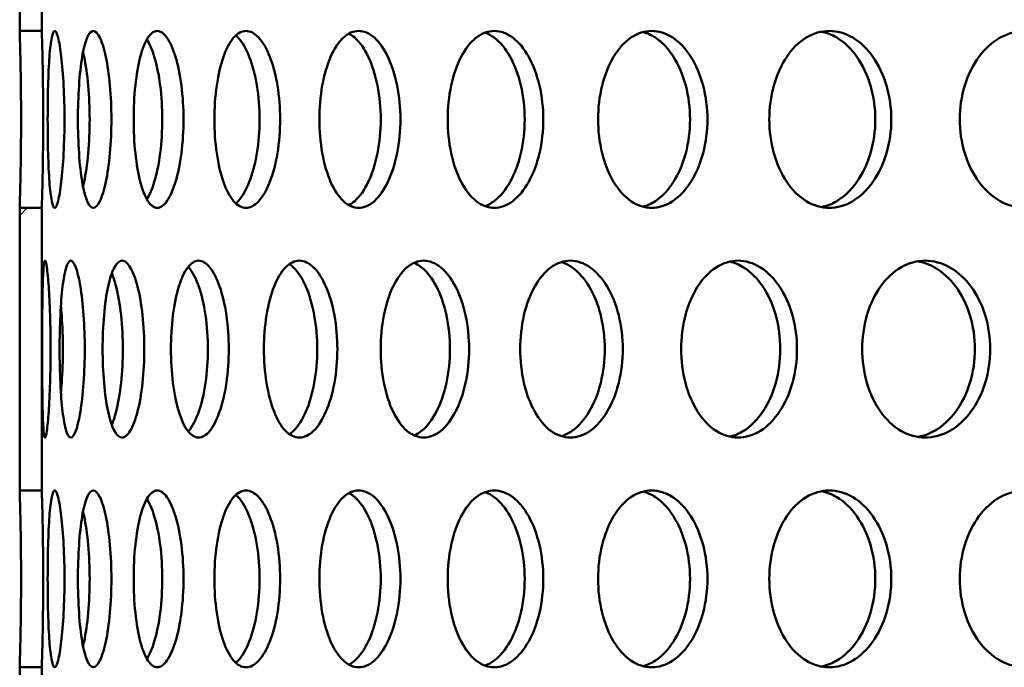
# Model space of a CAD drawing. Units: millimetres. Extents: x 0 to 15203, y -319 to 4205.
# Drawn here: x 3175 to 3220, y 2998 to 3027 of the extents above; entities that cross this region are included whole.
import ezdxf

# ---------------------------------------------------------------- set-up
doc = ezdxf.new("R2010")
doc.units = ezdxf.units.MM
doc.header["$LTSCALE"] = 5
doc.layers.add('Schraffur (ISO)', color=7, linetype='Continuous', lineweight=18)
doc.layers.add('Sichtbar (ISO)', color=7, linetype='Continuous', lineweight=50)
pattern_1 = [(45, (0, 0), (-11.22532, 11.22532), [])]

msp = doc.modelspace()

# ---------------------------------------------------------------- hatches: boundary and pattern name
at = {"layer": 'Schraffur (ISO)'}
h = msp.add_hatch(dxfattribs=at)
h.set_pattern_fill('ANSI31', color=256, scale=127, style=0)
h.set_pattern_definition(pattern_1)
h.paths.add_polyline_path([(3175.459, 3039.426), (3175.459, 3026.646), (3176.459, 3026.646), (3176.459, 3039.426)])
h = msp.add_hatch(dxfattribs=at)
h.set_pattern_fill('ANSI31', color=256, scale=127, style=0)
h.set_pattern_definition(pattern_1)
h.paths.add_polyline_path([(3175.459, 3018.646), (3175.459, 3005.866), (3176.459, 3005.866), (3176.459, 3018.646)])

# ---------------------------------------------------------------- linework, layer by layer
at = {"layer": 'Sichtbar (ISO)'}
for p, q in [((3175.459, 3039.426), (3175.459, 3026.646)), ((3176.459, 3026.646), (3176.459, 3039.426)), ((3175.459, 3026.646), (3176.459, 3026.646)), ((3175.459, 3018.646), (3175.459, 3005.866)), ((3176.459, 3018.646), (3175.459, 3018.646)), ((3176.459, 3005.866), (3176.459, 3018.646)), ((3175.459, 3005.866), (3176.459, 3005.866)), ((3175.459, 2997.866), (3175.459, 2985.086)), ((3176.459, 2997.866), (3175.459, 2997.866)), ((3176.459, 2985.086), (3176.459, 2997.866))]:
    msp.add_line(p, q, dxfattribs=at)
for points, knots in [([(3175.459, 3018.646), (3175.459, 3018.646), (3175.462, 3018.746), (3175.474, 3019.154), (3175.482, 3019.462), (3175.498, 3020.172), (3175.506, 3020.622), (3175.517, 3021.608), (3175.521, 3022.143), (3175.521, 3023.148), (3175.517, 3023.684), (3175.506, 3024.669), (3175.498, 3025.119), (3175.482, 3025.829), (3175.474, 3026.137), (3175.462, 3026.545), (3175.459, 3026.646), (3175.459, 3026.646)], [0.60274, 0.60274, 0.60274, 0.60274, 0.753424, 0.753424, 0.904109, 0.904109, 1.054794, 1.054794, 1.205479, 1.205479, 1.356164, 1.356164, 1.506849, 1.506849, 1.657534, 1.657534, 1.808219, 1.808219, 1.808219, 1.808219]), ([(3176.459, 3026.646), (3176.459, 3026.646), (3176.462, 3026.545), (3176.474, 3026.137), (3176.482, 3025.829), (3176.498, 3025.119), (3176.506, 3024.669), (3176.518, 3023.684), (3176.521, 3023.148), (3176.521, 3022.143), (3176.518, 3021.608), (3176.506, 3020.622), (3176.498, 3020.172), (3176.482, 3019.462), (3176.474, 3019.154), (3176.462, 3018.746), (3176.459, 3018.646), (3176.459, 3018.646)], [0.60274, 0.60274, 0.60274, 0.60274, 0.753425, 0.753425, 0.90411, 0.90411, 1.054795, 1.054795, 1.20548, 1.20548, 1.356165, 1.356165, 1.50685, 1.50685, 1.657535, 1.657535, 1.80822, 1.80822, 1.80822, 1.80822]), ([(3176.725, 3022.646), (3176.725, 3023.148), (3176.731, 3023.684), (3176.758, 3024.669), (3176.779, 3025.119), (3176.831, 3025.829), (3176.866, 3026.137), (3176.948, 3026.545), (3176.996, 3026.646), (3177.091, 3026.646), (3177.145, 3026.545), (3177.25, 3026.137), (3177.301, 3025.829), (3177.384, 3025.119), (3177.422, 3024.669), (3177.472, 3023.684), (3177.485, 3023.148), (3177.485, 3022.143), (3177.472, 3021.608), (3177.422, 3020.622), (3177.384, 3020.172), (3177.301, 3019.462), (3177.25, 3019.154), (3177.145, 3018.746), (3177.091, 3018.646), (3176.996, 3018.646), (3176.948, 3018.746), (3176.866, 3019.154), (3176.831, 3019.462), (3176.779, 3020.172), (3176.758, 3020.622), (3176.731, 3021.608), (3176.725, 3022.143), (3176.725, 3022.646)], [0, 0, 0, 0, 0.150685, 0.150685, 0.30137, 0.30137, 0.452055, 0.452055, 0.60274, 0.60274, 0.753425, 0.753425, 0.90411, 0.90411, 1.054795, 1.054795, 1.20548, 1.20548, 1.356165, 1.356165, 1.50685, 1.50685, 1.657535, 1.657535, 1.80822, 1.80822, 1.958905, 1.958905, 2.109591, 2.109591, 2.260276, 2.260276, 2.410961, 2.410961, 2.410961, 2.410961]), ([(3178.094, 3022.646), (3178.094, 3023.148), (3178.11, 3023.684), (3178.176, 3024.669), (3178.226, 3025.119), (3178.345, 3025.829), (3178.422, 3026.137), (3178.597, 3026.545), (3178.695, 3026.646), (3178.885, 3026.646), (3178.99, 3026.545), (3179.188, 3026.137), (3179.281, 3025.829), (3179.431, 3025.119), (3179.497, 3024.669), (3179.586, 3023.684), (3179.608, 3023.148), (3179.608, 3022.143), (3179.586, 3021.608), (3179.497, 3020.622), (3179.431, 3020.172), (3179.281, 3019.462), (3179.188, 3019.154), (3178.99, 3018.746), (3178.885, 3018.646), (3178.695, 3018.646), (3178.597, 3018.746), (3178.422, 3019.154), (3178.345, 3019.462), (3178.226, 3020.172), (3178.176, 3020.622), (3178.11, 3021.608), (3178.094, 3022.143), (3178.094, 3022.646)], [0, 0, 0, 0, 0.150685, 0.150685, 0.30137, 0.30137, 0.452055, 0.452055, 0.60274, 0.60274, 0.753425, 0.753425, 0.90411, 0.90411, 1.054795, 1.054795, 1.20548, 1.20548, 1.356165, 1.356165, 1.50685, 1.50685, 1.657535, 1.657535, 1.80822, 1.80822, 1.958905, 1.958905, 2.109591, 2.109591, 2.260276, 2.260276, 2.410961, 2.410961, 2.410961, 2.410961]), ([(3180.617, 3022.646), (3180.617, 3023.148), (3180.642, 3023.684), (3180.746, 3024.669), (3180.825, 3025.119), (3181.01, 3025.829), (3181.129, 3026.137), (3181.395, 3026.545), (3181.543, 3026.646), (3181.826, 3026.646), (3181.98, 3026.545), (3182.269, 3026.137), (3182.404, 3025.829), (3182.619, 3025.119), (3182.713, 3024.669), (3182.84, 3023.684), (3182.871, 3023.148), (3182.871, 3022.143), (3182.84, 3021.608), (3182.713, 3020.622), (3182.619, 3020.172), (3182.404, 3019.462), (3182.269, 3019.154), (3181.98, 3018.746), (3181.826, 3018.646), (3181.543, 3018.646), (3181.395, 3018.746), (3181.129, 3019.154), (3181.01, 3019.462), (3180.825, 3020.172), (3180.746, 3020.622), (3180.642, 3021.608), (3180.617, 3022.143), (3180.617, 3022.646)], [0, 0, 0, 0, 0.150685, 0.150685, 0.30137, 0.30137, 0.452055, 0.452055, 0.60274, 0.60274, 0.753425, 0.753425, 0.90411, 0.90411, 1.054795, 1.054795, 1.20548, 1.20548, 1.356165, 1.356165, 1.50685, 1.50685, 1.657535, 1.657535, 1.80822, 1.80822, 1.958905, 1.958905, 2.109591, 2.109591, 2.260276, 2.260276, 2.410961, 2.410961, 2.410961, 2.410961]), ([(3184.271, 3022.646), (3184.271, 3023.148), (3184.305, 3023.684), (3184.446, 3024.669), (3184.552, 3025.119), (3184.802, 3025.829), (3184.961, 3026.137), (3185.317, 3026.545), (3185.513, 3026.646), (3185.886, 3026.646), (3186.088, 3026.545), (3186.466, 3026.137), (3186.64, 3025.829), (3186.919, 3025.119), (3187.041, 3024.669), (3187.204, 3023.684), (3187.244, 3023.148), (3187.244, 3022.143), (3187.204, 3021.608), (3187.041, 3020.622), (3186.919, 3020.172), (3186.64, 3019.462), (3186.466, 3019.154), (3186.088, 3018.746), (3185.886, 3018.646), (3185.513, 3018.646), (3185.317, 3018.746), (3184.961, 3019.154), (3184.802, 3019.462), (3184.552, 3020.172), (3184.446, 3020.622), (3184.305, 3021.608), (3184.271, 3022.143), (3184.271, 3022.646)], [0, 0, 0, 0, 0.150685, 0.150685, 0.30137, 0.30137, 0.452055, 0.452055, 0.60274, 0.60274, 0.753425, 0.753425, 0.90411, 0.90411, 1.054795, 1.054795, 1.20548, 1.20548, 1.356165, 1.356165, 1.50685, 1.50685, 1.657535, 1.657535, 1.80822, 1.80822, 1.958905, 1.958905, 2.109591, 2.109591, 2.260276, 2.260276, 2.410961, 2.410961, 2.410961, 2.410961]), ([(3185.241, 3018.846), (3185.277, 3018.877), (3185.313, 3018.912), (3185.537, 3019.154), (3185.712, 3019.462), (3185.99, 3020.172), (3186.112, 3020.622), (3186.275, 3021.608), (3186.315, 3022.143), (3186.315, 3023.148), (3186.275, 3023.684), (3186.112, 3024.669), (3185.99, 3025.119), (3185.712, 3025.829), (3185.537, 3026.137), (3185.313, 3026.379), (3185.277, 3026.414), (3185.241, 3026.445)], [0.7251016, 0.7251016, 0.7251016, 0.7251016, 0.7534244, 0.7534244, 0.9041093, 0.9041093, 1.0547941, 1.0547941, 1.205479, 1.205479, 1.3561639, 1.3561639, 1.5068488, 1.5068488, 1.6575337, 1.6575337, 1.6858565, 1.6858565, 1.6858565, 1.6858565]), ([(3189.022, 3022.646), (3189.022, 3023.148), (3189.065, 3023.684), (3189.241, 3024.669), (3189.375, 3025.119), (3189.687, 3025.829), (3189.885, 3026.137), (3190.327, 3026.545), (3190.569, 3026.646), (3191.03, 3026.646), (3191.278, 3026.545), (3191.74, 3026.137), (3191.953, 3025.829), (3192.293, 3025.119), (3192.441, 3024.669), (3192.639, 3023.684), (3192.687, 3023.148), (3192.687, 3022.143), (3192.639, 3021.608), (3192.441, 3020.622), (3192.293, 3020.172), (3191.953, 3019.462), (3191.74, 3019.154), (3191.278, 3018.746), (3191.03, 3018.646), (3190.569, 3018.646), (3190.327, 3018.746), (3189.885, 3019.154), (3189.687, 3019.462), (3189.375, 3020.172), (3189.241, 3020.622), (3189.065, 3021.608), (3189.022, 3022.143), (3189.022, 3022.646)], [0, 0, 0, 0, 0.150685, 0.150685, 0.30137, 0.30137, 0.452055, 0.452055, 0.60274, 0.60274, 0.753425, 0.753425, 0.90411, 0.90411, 1.054795, 1.054795, 1.20548, 1.20548, 1.356165, 1.356165, 1.50685, 1.50685, 1.657535, 1.657535, 1.80822, 1.80822, 1.958905, 1.958905, 2.109591, 2.109591, 2.260276, 2.260276, 2.410961, 2.410961, 2.410961, 2.410961]), ([(3190.358, 3018.766), (3190.447, 3018.813), (3190.534, 3018.874), (3190.851, 3019.154), (3191.064, 3019.462), (3191.404, 3020.172), (3191.552, 3020.622), (3191.749, 3021.608), (3191.798, 3022.143), (3191.798, 3023.148), (3191.749, 3023.684), (3191.552, 3024.669), (3191.404, 3025.119), (3191.064, 3025.829), (3190.851, 3026.137), (3190.534, 3026.417), (3190.447, 3026.478), (3190.358, 3026.525)], [0.697635, 0.697635, 0.697635, 0.697635, 0.753424, 0.753424, 0.904109, 0.904109, 1.054794, 1.054794, 1.205479, 1.205479, 1.356164, 1.356164, 1.506849, 1.506849, 1.657534, 1.657534, 1.713323, 1.713323, 1.713323, 1.713323]), ([(3194.827, 3022.646), (3194.827, 3023.148), (3194.879, 3023.684), (3195.089, 3024.669), (3195.249, 3025.119), (3195.62, 3025.829), (3195.856, 3026.137), (3196.379, 3026.545), (3196.666, 3026.646), (3197.209, 3026.646), (3197.501, 3026.545), (3198.044, 3026.137), (3198.294, 3025.829), (3198.691, 3025.119), (3198.865, 3024.669), (3199.095, 3023.684), (3199.152, 3023.148), (3199.152, 3022.143), (3199.095, 3021.608), (3198.865, 3020.622), (3198.691, 3020.172), (3198.294, 3019.462), (3198.044, 3019.154), (3197.501, 3018.746), (3197.209, 3018.646), (3196.666, 3018.646), (3196.379, 3018.746), (3195.856, 3019.154), (3195.62, 3019.462), (3195.249, 3020.172), (3195.089, 3020.622), (3194.879, 3021.608), (3194.827, 3022.143), (3194.827, 3022.646)], [0, 0, 0, 0, 0.150685, 0.150685, 0.30137, 0.30137, 0.452055, 0.452055, 0.60274, 0.60274, 0.753425, 0.753425, 0.90411, 0.90411, 1.054795, 1.054795, 1.20548, 1.20548, 1.356165, 1.356165, 1.50685, 1.50685, 1.657535, 1.657535, 1.80822, 1.80822, 1.958905, 1.958905, 2.109591, 2.109591, 2.260276, 2.260276, 2.410961, 2.410961, 2.410961, 2.410961]), ([(3196.519, 3018.723), (3196.658, 3018.774), (3196.797, 3018.849), (3197.203, 3019.154), (3197.453, 3019.462), (3197.85, 3020.172), (3198.023, 3020.622), (3198.254, 3021.608), (3198.311, 3022.143), (3198.311, 3023.148), (3198.254, 3023.684), (3198.023, 3024.669), (3197.85, 3025.119), (3197.453, 3025.829), (3197.203, 3026.137), (3196.797, 3026.442), (3196.658, 3026.517), (3196.519, 3026.568)], [0.678943, 0.678943, 0.678943, 0.678943, 0.753424, 0.753424, 0.904109, 0.904109, 1.054794, 1.054794, 1.205479, 1.205479, 1.356164, 1.356164, 1.506849, 1.506849, 1.657534, 1.657534, 1.732015, 1.732015, 1.732015, 1.732015]), ([(3201.634, 3022.646), (3201.634, 3023.148), (3201.694, 3023.684), (3201.937, 3024.669), (3202.121, 3025.119), (3202.548, 3025.829), (3202.819, 3026.137), (3203.419, 3026.545), (3203.748, 3026.646), (3204.369, 3026.646), (3204.702, 3026.545), (3205.321, 3026.137), (3205.605, 3025.829), (3206.057, 3025.119), (3206.254, 3024.669), (3206.515, 3023.684), (3206.58, 3023.148), (3206.58, 3022.143), (3206.515, 3021.608), (3206.254, 3020.622), (3206.057, 3020.172), (3205.605, 3019.462), (3205.321, 3019.154), (3204.702, 3018.746), (3204.369, 3018.646), (3203.748, 3018.646), (3203.419, 3018.746), (3202.819, 3019.154), (3202.548, 3019.462), (3202.121, 3020.172), (3201.937, 3020.622), (3201.694, 3021.608), (3201.634, 3022.143), (3201.634, 3022.646)], [0, 0, 0, 0, 0.150685, 0.150685, 0.30137, 0.30137, 0.452055, 0.452055, 0.60274, 0.60274, 0.753425, 0.753425, 0.90411, 0.90411, 1.054795, 1.054795, 1.20548, 1.20548, 1.356165, 1.356165, 1.50685, 1.50685, 1.657535, 1.657535, 1.80822, 1.80822, 1.958905, 1.958905, 2.109591, 2.109591, 2.260276, 2.260276, 2.410961, 2.410961, 2.410961, 2.410961]), ([(3203.666, 3018.697), (3203.855, 3018.746), (3204.044, 3018.83), (3204.535, 3019.154), (3204.819, 3019.462), (3205.27, 3020.172), (3205.467, 3020.622), (3205.729, 3021.608), (3205.793, 3022.143), (3205.793, 3023.148), (3205.729, 3023.684), (3205.467, 3024.669), (3205.27, 3025.119), (3204.819, 3025.829), (3204.535, 3026.137), (3204.044, 3026.461), (3203.855, 3026.545), (3203.666, 3026.594)], [0.665126, 0.665126, 0.665126, 0.665126, 0.753424, 0.753424, 0.904109, 0.904109, 1.054794, 1.054794, 1.205479, 1.205479, 1.356164, 1.356164, 1.506849, 1.506849, 1.657534, 1.657534, 1.745832, 1.745832, 1.745832, 1.745832]), ([(3209.382, 3022.646), (3209.382, 3023.148), (3209.449, 3023.684), (3209.722, 3024.669), (3209.929, 3025.119), (3210.407, 3025.829), (3210.712, 3026.137), (3211.383, 3026.545), (3211.751, 3026.646), (3212.444, 3026.646), (3212.816, 3026.545), (3213.505, 3026.137), (3213.821, 3025.829), (3214.322, 3025.119), (3214.541, 3024.669), (3214.831, 3023.684), (3214.903, 3023.148), (3214.903, 3022.143), (3214.831, 3021.608), (3214.541, 3020.622), (3214.322, 3020.172), (3213.821, 3019.462), (3213.505, 3019.154), (3212.816, 3018.746), (3212.444, 3018.646), (3211.751, 3018.646), (3211.383, 3018.746), (3210.712, 3019.154), (3210.407, 3019.462), (3209.929, 3020.172), (3209.722, 3020.622), (3209.449, 3021.608), (3209.382, 3022.143), (3209.382, 3022.646)], [0, 0, 0, 0, 0.150685, 0.150685, 0.30137, 0.30137, 0.452055, 0.452055, 0.60274, 0.60274, 0.753425, 0.753425, 0.90411, 0.90411, 1.054795, 1.054795, 1.20548, 1.20548, 1.356165, 1.356165, 1.50685, 1.50685, 1.657535, 1.657535, 1.80822, 1.80822, 1.958905, 1.958905, 2.109591, 2.109591, 2.260276, 2.260276, 2.410961, 2.410961, 2.410961, 2.410961]), ([(3211.736, 3018.681), (3211.972, 3018.726), (3212.21, 3018.816), (3212.781, 3019.154), (3213.097, 3019.462), (3213.598, 3020.172), (3213.817, 3020.622), (3214.107, 3021.608), (3214.179, 3022.143), (3214.179, 3023.148), (3214.107, 3023.684), (3213.817, 3024.669), (3213.598, 3025.119), (3213.097, 3025.829), (3212.781, 3026.137), (3212.21, 3026.475), (3211.972, 3026.565), (3211.736, 3026.61)], [0.654298, 0.654298, 0.654298, 0.654298, 0.753424, 0.753424, 0.904109, 0.904109, 1.054794, 1.054794, 1.205479, 1.205479, 1.356164, 1.356164, 1.506849, 1.506849, 1.657534, 1.657534, 1.75666, 1.75666, 1.75666, 1.75666]), ([(3218, 3022.646), (3218, 3023.148), (3218.073, 3023.684), (3218.374, 3024.669), (3218.602, 3025.119), (3219.128, 3025.829), (3219.463, 3026.137), (3220.2, 3026.545), (3220.602, 3026.646), (3221.362, 3026.646), (3221.769, 3026.545), (3222.521, 3026.137), (3222.866, 3025.829), (3223.413, 3025.119), (3223.652, 3024.669), (3223.968, 3023.684), (3224.046, 3023.148), (3224.046, 3022.143), (3223.968, 3021.608), (3223.652, 3020.622), (3223.413, 3020.172), (3222.866, 3019.462), (3222.521, 3019.154), (3221.769, 3018.746), (3221.362, 3018.646), (3220.602, 3018.646), (3220.2, 3018.746), (3219.463, 3019.154), (3219.128, 3019.462), (3218.602, 3020.172), (3218.374, 3020.622), (3218.073, 3021.608), (3218, 3022.143), (3218, 3022.646)], [0, 0, 0, 0, 0.150685, 0.150685, 0.30137, 0.30137, 0.452055, 0.452055, 0.60274, 0.60274, 0.753425, 0.753425, 0.90411, 0.90411, 1.054795, 1.054795, 1.20548, 1.20548, 1.356165, 1.356165, 1.50685, 1.50685, 1.657535, 1.657535, 1.80822, 1.80822, 1.958905, 1.958905, 2.109591, 2.109591, 2.260276, 2.260276, 2.410961, 2.410961, 2.410961, 2.410961]), ([(3181.216, 3019.026), (3181.341, 3019.227), (3181.457, 3019.504), (3181.659, 3020.172), (3181.754, 3020.622), (3181.88, 3021.608), (3181.911, 3022.143), (3181.911, 3023.148), (3181.88, 3023.684), (3181.754, 3024.669), (3181.659, 3025.119), (3181.457, 3025.787), (3181.341, 3026.064), (3181.216, 3026.265)], [0.7711615, 0.7711615, 0.7711615, 0.7711615, 0.9041093, 0.9041093, 1.0547941, 1.0547941, 1.205479, 1.205479, 1.3561639, 1.3561639, 1.5068488, 1.5068488, 1.6397966, 1.6397966, 1.6397966, 1.6397966]), ([(3178.325, 3019.602), (3178.342, 3019.671), (3178.358, 3019.743), (3178.449, 3020.172), (3178.515, 3020.622), (3178.604, 3021.608), (3178.626, 3022.143), (3178.626, 3023.148), (3178.604, 3023.684), (3178.515, 3024.669), (3178.449, 3025.119), (3178.358, 3025.548), (3178.342, 3025.62), (3178.325, 3025.689)], [0.8726967, 0.8726967, 0.8726967, 0.8726967, 0.9041093, 0.9041093, 1.0547941, 1.0547941, 1.205479, 1.205479, 1.3561639, 1.3561639, 1.5068488, 1.5068488, 1.5382614, 1.5382614, 1.5382614, 1.5382614]), ([(3176.477, 3012.256), (3176.477, 3012.758), (3176.478, 3013.294), (3176.486, 3014.279), (3176.493, 3014.729), (3176.511, 3015.439), (3176.524, 3015.747), (3176.559, 3016.155), (3176.581, 3016.256), (3176.629, 3016.256), (3176.658, 3016.155), (3176.716, 3015.747), (3176.746, 3015.439), (3176.795, 3014.729), (3176.818, 3014.279), (3176.85, 3013.294), (3176.858, 3012.758), (3176.858, 3011.753), (3176.85, 3011.218), (3176.818, 3010.232), (3176.795, 3009.782), (3176.746, 3009.072), (3176.716, 3008.764), (3176.658, 3008.356), (3176.629, 3008.256), (3176.581, 3008.256), (3176.559, 3008.356), (3176.524, 3008.764), (3176.511, 3009.072), (3176.493, 3009.782), (3176.486, 3010.232), (3176.478, 3011.218), (3176.477, 3011.753), (3176.477, 3012.256)], [0, 0, 0, 0, 0.150685, 0.150685, 0.30137, 0.30137, 0.452055, 0.452055, 0.60274, 0.60274, 0.753425, 0.753425, 0.90411, 0.90411, 1.054795, 1.054795, 1.20548, 1.20548, 1.356165, 1.356165, 1.50685, 1.50685, 1.657535, 1.657535, 1.80822, 1.80822, 1.958905, 1.958905, 2.109591, 2.109591, 2.260276, 2.260276, 2.410961, 2.410961, 2.410961, 2.410961]), ([(3177.264, 3012.256), (3177.264, 3012.758), (3177.275, 3013.294), (3177.322, 3014.279), (3177.357, 3014.729), (3177.443, 3015.439), (3177.499, 3015.747), (3177.628, 3016.155), (3177.701, 3016.256), (3177.844, 3016.256), (3177.923, 3016.155), (3178.075, 3015.747), (3178.147, 3015.439), (3178.264, 3014.729), (3178.316, 3014.279), (3178.385, 3013.294), (3178.403, 3012.758), (3178.403, 3011.753), (3178.385, 3011.218), (3178.316, 3010.232), (3178.264, 3009.782), (3178.147, 3009.072), (3178.075, 3008.764), (3177.923, 3008.356), (3177.844, 3008.256), (3177.701, 3008.256), (3177.628, 3008.356), (3177.499, 3008.764), (3177.443, 3009.072), (3177.357, 3009.782), (3177.322, 3010.232), (3177.275, 3011.218), (3177.264, 3011.753), (3177.264, 3012.256)], [0, 0, 0, 0, 0.150685, 0.150685, 0.30137, 0.30137, 0.452055, 0.452055, 0.60274, 0.60274, 0.753425, 0.753425, 0.90411, 0.90411, 1.054795, 1.054795, 1.20548, 1.20548, 1.356165, 1.356165, 1.50685, 1.50685, 1.657535, 1.657535, 1.80822, 1.80822, 1.958905, 1.958905, 2.109591, 2.109591, 2.260276, 2.260276, 2.410961, 2.410961, 2.410961, 2.410961]), ([(3179.213, 3012.256), (3179.213, 3012.758), (3179.233, 3013.294), (3179.318, 3014.279), (3179.383, 3014.729), (3179.535, 3015.439), (3179.633, 3015.747), (3179.854, 3016.155), (3179.977, 3016.256), (3180.214, 3016.256), (3180.343, 3016.155), (3180.587, 3015.747), (3180.701, 3015.439), (3180.884, 3014.729), (3180.964, 3014.279), (3181.072, 3013.294), (3181.099, 3012.758), (3181.099, 3011.753), (3181.072, 3011.218), (3180.964, 3010.232), (3180.884, 3009.782), (3180.701, 3009.072), (3180.587, 3008.764), (3180.343, 3008.356), (3180.214, 3008.256), (3179.977, 3008.256), (3179.854, 3008.356), (3179.633, 3008.764), (3179.535, 3009.072), (3179.383, 3009.782), (3179.318, 3010.232), (3179.233, 3011.218), (3179.213, 3011.753), (3179.213, 3012.256)], [0, 0, 0, 0, 0.150685, 0.150685, 0.30137, 0.30137, 0.452055, 0.452055, 0.60274, 0.60274, 0.753425, 0.753425, 0.90411, 0.90411, 1.054795, 1.054795, 1.20548, 1.20548, 1.356165, 1.356165, 1.50685, 1.50685, 1.657535, 1.657535, 1.80822, 1.80822, 1.958905, 1.958905, 2.109591, 2.109591, 2.260276, 2.260276, 2.410961, 2.410961, 2.410961, 2.410961]), ([(3182.304, 3012.256), (3182.304, 3012.758), (3182.334, 3013.294), (3182.457, 3014.279), (3182.549, 3014.729), (3182.767, 3015.439), (3182.906, 3015.747), (3183.218, 3016.155), (3183.39, 3016.256), (3183.718, 3016.256), (3183.897, 3016.155), (3184.23, 3015.747), (3184.385, 3015.439), (3184.632, 3014.729), (3184.74, 3014.279), (3184.885, 3013.294), (3184.921, 3012.758), (3184.921, 3011.753), (3184.885, 3011.218), (3184.74, 3010.232), (3184.632, 3009.782), (3184.385, 3009.072), (3184.23, 3008.764), (3183.897, 3008.356), (3183.718, 3008.256), (3183.39, 3008.256), (3183.218, 3008.356), (3182.906, 3008.764), (3182.767, 3009.072), (3182.549, 3009.782), (3182.457, 3010.232), (3182.334, 3011.218), (3182.304, 3011.753), (3182.304, 3012.256)], [0, 0, 0, 0, 0.150685, 0.150685, 0.30137, 0.30137, 0.452055, 0.452055, 0.60274, 0.60274, 0.753425, 0.753425, 0.90411, 0.90411, 1.054795, 1.054795, 1.20548, 1.20548, 1.356165, 1.356165, 1.50685, 1.50685, 1.657535, 1.657535, 1.80822, 1.80822, 1.958905, 1.958905, 2.109591, 2.109591, 2.260276, 2.260276, 2.410961, 2.410961, 2.410961, 2.410961]), ([(3186.511, 3012.256), (3186.511, 3012.758), (3186.55, 3013.294), (3186.709, 3014.279), (3186.829, 3014.729), (3187.11, 3015.439), (3187.29, 3015.747), (3187.688, 3016.155), (3187.908, 3016.256), (3188.325, 3016.256), (3188.551, 3016.155), (3188.971, 3015.747), (3189.165, 3015.439), (3189.474, 3014.729), (3189.61, 3014.279), (3189.79, 3013.294), (3189.835, 3012.758), (3189.835, 3011.753), (3189.79, 3011.218), (3189.61, 3010.232), (3189.474, 3009.782), (3189.165, 3009.072), (3188.971, 3008.764), (3188.551, 3008.356), (3188.325, 3008.256), (3187.908, 3008.256), (3187.688, 3008.356), (3187.29, 3008.764), (3187.11, 3009.072), (3186.829, 3009.782), (3186.709, 3010.232), (3186.55, 3011.218), (3186.511, 3011.753), (3186.511, 3012.256)], [0, 0, 0, 0, 0.150685, 0.150685, 0.30137, 0.30137, 0.452055, 0.452055, 0.60274, 0.60274, 0.753425, 0.753425, 0.90411, 0.90411, 1.054795, 1.054795, 1.20548, 1.20548, 1.356165, 1.356165, 1.50685, 1.50685, 1.657535, 1.657535, 1.80822, 1.80822, 1.958905, 1.958905, 2.109591, 2.109591, 2.260276, 2.260276, 2.410961, 2.410961, 2.410961, 2.410961]), ([(3187.666, 3008.409), (3187.728, 3008.451), (3187.79, 3008.501), (3188.061, 3008.764), (3188.255, 3009.072), (3188.564, 3009.782), (3188.7, 3010.232), (3188.88, 3011.218), (3188.925, 3011.753), (3188.925, 3012.758), (3188.88, 3013.294), (3188.7, 3014.279), (3188.564, 3014.729), (3188.255, 3015.439), (3188.061, 3015.747), (3187.79, 3016.01), (3187.728, 3016.06), (3187.666, 3016.102)], [0.7098819, 0.7098819, 0.7098819, 0.7098819, 0.7534244, 0.7534244, 0.9041093, 0.9041093, 1.0547941, 1.0547941, 1.205479, 1.205479, 1.3561639, 1.3561639, 1.5068488, 1.5068488, 1.6575337, 1.6575337, 1.7010761, 1.7010761, 1.7010761, 1.7010761]), ([(3191.796, 3012.256), (3191.796, 3012.758), (3191.843, 3013.294), (3192.037, 3014.279), (3192.184, 3014.729), (3192.525, 3015.439), (3192.743, 3015.747), (3193.226, 3016.155), (3193.491, 3016.256), (3193.993, 3016.256), (3194.264, 3016.155), (3194.767, 3015.747), (3194.999, 3015.439), (3195.367, 3014.729), (3195.528, 3014.279), (3195.743, 3013.294), (3195.796, 3012.758), (3195.796, 3011.753), (3195.743, 3011.218), (3195.528, 3010.232), (3195.367, 3009.782), (3194.999, 3009.072), (3194.767, 3008.764), (3194.264, 3008.356), (3193.993, 3008.256), (3193.491, 3008.256), (3193.226, 3008.356), (3192.743, 3008.764), (3192.525, 3009.072), (3192.184, 3009.782), (3192.037, 3010.232), (3191.843, 3011.218), (3191.796, 3011.753), (3191.796, 3012.256)], [0, 0, 0, 0, 0.150685, 0.150685, 0.30137, 0.30137, 0.452055, 0.452055, 0.60274, 0.60274, 0.753425, 0.753425, 0.90411, 0.90411, 1.054795, 1.054795, 1.20548, 1.20548, 1.356165, 1.356165, 1.50685, 1.50685, 1.657535, 1.657535, 1.80822, 1.80822, 1.958905, 1.958905, 2.109591, 2.109591, 2.260276, 2.260276, 2.410961, 2.410961, 2.410961, 2.410961]), ([(3193.311, 3008.351), (3193.425, 3008.401), (3193.539, 3008.471), (3193.9, 3008.764), (3194.132, 3009.072), (3194.501, 3009.782), (3194.662, 3010.232), (3194.876, 3011.218), (3194.929, 3011.753), (3194.929, 3012.758), (3194.876, 3013.294), (3194.662, 3014.279), (3194.501, 3014.729), (3194.132, 3015.439), (3193.9, 3015.747), (3193.539, 3016.04), (3193.425, 3016.11), (3193.311, 3016.16)], [0.687506, 0.687506, 0.687506, 0.687506, 0.753424, 0.753424, 0.904109, 0.904109, 1.054794, 1.054794, 1.205479, 1.205479, 1.356164, 1.356164, 1.506849, 1.506849, 1.657534, 1.657534, 1.723452, 1.723452, 1.723452, 1.723452]), ([(3198.109, 3012.256), (3198.109, 3012.758), (3198.165, 3013.294), (3198.392, 3014.279), (3198.564, 3014.729), (3198.963, 3015.439), (3199.217, 3015.747), (3199.779, 3016.155), (3200.087, 3016.256), (3200.67, 3016.256), (3200.984, 3016.155), (3201.565, 3015.747), (3201.832, 3015.439), (3202.257, 3014.729), (3202.442, 3014.279), (3202.689, 3013.294), (3202.75, 3012.758), (3202.75, 3011.753), (3202.689, 3011.218), (3202.442, 3010.232), (3202.257, 3009.782), (3201.832, 3009.072), (3201.565, 3008.764), (3200.984, 3008.356), (3200.67, 3008.256), (3200.087, 3008.256), (3199.779, 3008.356), (3199.217, 3008.764), (3198.963, 3009.072), (3198.564, 3009.782), (3198.392, 3010.232), (3198.165, 3011.218), (3198.109, 3011.753), (3198.109, 3012.256)], [0, 0, 0, 0, 0.150685, 0.150685, 0.30137, 0.30137, 0.452055, 0.452055, 0.60274, 0.60274, 0.753425, 0.753425, 0.90411, 0.90411, 1.054795, 1.054795, 1.20548, 1.20548, 1.356165, 1.356165, 1.50685, 1.50685, 1.657535, 1.657535, 1.80822, 1.80822, 1.958905, 1.958905, 2.109591, 2.109591, 2.260276, 2.260276, 2.410961, 2.410961, 2.410961, 2.410961]), ([(3199.973, 3008.319), (3200.137, 3008.369), (3200.302, 3008.449), (3200.75, 3008.764), (3201.018, 3009.072), (3201.442, 3009.782), (3201.628, 3010.232), (3201.874, 3011.218), (3201.935, 3011.753), (3201.935, 3012.758), (3201.874, 3013.294), (3201.628, 3014.279), (3201.442, 3014.729), (3201.018, 3015.439), (3200.75, 3015.747), (3200.302, 3016.062), (3200.137, 3016.142), (3199.973, 3016.192)], [0.671571, 0.671571, 0.671571, 0.671571, 0.753424, 0.753424, 0.904109, 0.904109, 1.054794, 1.054794, 1.205479, 1.205479, 1.356164, 1.356164, 1.506849, 1.506849, 1.657534, 1.657534, 1.739387, 1.739387, 1.739387, 1.739387]), ([(3205.395, 3012.256), (3205.395, 3012.758), (3205.458, 3013.294), (3205.717, 3014.279), (3205.912, 3014.729), (3206.365, 3015.439), (3206.654, 3015.747), (3207.29, 3016.155), (3207.639, 3016.256), (3208.296, 3016.256), (3208.65, 3016.155), (3209.304, 3015.747), (3209.605, 3015.439), (3210.082, 3014.729), (3210.289, 3014.279), (3210.566, 3013.294), (3210.634, 3012.758), (3210.634, 3011.753), (3210.566, 3011.218), (3210.289, 3010.232), (3210.082, 3009.782), (3209.605, 3009.072), (3209.304, 3008.764), (3208.65, 3008.356), (3208.296, 3008.256), (3207.639, 3008.256), (3207.29, 3008.356), (3206.654, 3008.764), (3206.365, 3009.072), (3205.912, 3009.782), (3205.717, 3010.232), (3205.458, 3011.218), (3205.395, 3011.753), (3205.395, 3012.256)], [0, 0, 0, 0, 0.150685, 0.150685, 0.30137, 0.30137, 0.452055, 0.452055, 0.60274, 0.60274, 0.753425, 0.753425, 0.90411, 0.90411, 1.054795, 1.054795, 1.20548, 1.20548, 1.356165, 1.356165, 1.50685, 1.50685, 1.657535, 1.657535, 1.80822, 1.80822, 1.958905, 1.958905, 2.109591, 2.109591, 2.260276, 2.260276, 2.410961, 2.410961, 2.410961, 2.410961]), ([(3207.59, 3008.298), (3207.803, 3008.346), (3208.017, 3008.433), (3208.548, 3008.764), (3208.849, 3009.072), (3209.326, 3009.782), (3209.533, 3010.232), (3209.809, 3011.218), (3209.878, 3011.753), (3209.878, 3012.758), (3209.809, 3013.294), (3209.533, 3014.279), (3209.326, 3014.729), (3208.849, 3015.439), (3208.548, 3015.747), (3208.017, 3016.078), (3207.803, 3016.165), (3207.59, 3016.213)], [0.659416, 0.659416, 0.659416, 0.659416, 0.753424, 0.753424, 0.904109, 0.904109, 1.054794, 1.054794, 1.205479, 1.205479, 1.356164, 1.356164, 1.506849, 1.506849, 1.657534, 1.657534, 1.751542, 1.751542, 1.751542, 1.751542]), ([(3213.587, 3012.256), (3213.587, 3012.758), (3213.657, 3013.294), (3213.945, 3014.279), (3214.162, 3014.729), (3214.665, 3015.439), (3214.985, 3015.747), (3215.69, 3016.155), (3216.075, 3016.256), (3216.802, 3016.256), (3217.192, 3016.155), (3217.914, 3015.747), (3218.245, 3015.439), (3218.77, 3014.729), (3218.998, 3014.279), (3219.302, 3013.294), (3219.377, 3012.758), (3219.377, 3011.753), (3219.302, 3011.218), (3218.998, 3010.232), (3218.77, 3009.782), (3218.245, 3009.072), (3217.914, 3008.764), (3217.192, 3008.356), (3216.802, 3008.256), (3216.075, 3008.256), (3215.69, 3008.356), (3214.985, 3008.764), (3214.665, 3009.072), (3214.162, 3009.782), (3213.945, 3010.232), (3213.657, 3011.218), (3213.587, 3011.753), (3213.587, 3012.256)], [0, 0, 0, 0, 0.150685, 0.150685, 0.30137, 0.30137, 0.452055, 0.452055, 0.60274, 0.60274, 0.753425, 0.753425, 0.90411, 0.90411, 1.054795, 1.054795, 1.20548, 1.20548, 1.356165, 1.356165, 1.50685, 1.50685, 1.657535, 1.657535, 1.80822, 1.80822, 1.958905, 1.958905, 2.109591, 2.109591, 2.260276, 2.260276, 2.410961, 2.410961, 2.410961, 2.410961]), ([(3216.094, 3008.285), (3216.352, 3008.328), (3216.615, 3008.419), (3217.224, 3008.764), (3217.555, 3009.072), (3218.079, 3009.782), (3218.308, 3010.232), (3218.611, 3011.218), (3218.686, 3011.753), (3218.686, 3012.758), (3218.611, 3013.294), (3218.308, 3014.279), (3218.079, 3014.729), (3217.555, 3015.439), (3217.224, 3015.747), (3216.615, 3016.092), (3216.352, 3016.183), (3216.094, 3016.226)], [0.649663, 0.649663, 0.649663, 0.649663, 0.753424, 0.753424, 0.904109, 0.904109, 1.054794, 1.054794, 1.205479, 1.205479, 1.356164, 1.356164, 1.506849, 1.506849, 1.657534, 1.657534, 1.761295, 1.761295, 1.761295, 1.761295]), ([(3179.625, 3008.828), (3179.697, 3009), (3179.763, 3009.204), (3179.912, 3009.782), (3179.992, 3010.232), (3180.1, 3011.218), (3180.126, 3011.753), (3180.126, 3012.758), (3180.1, 3013.294), (3179.992, 3014.279), (3179.912, 3014.729), (3179.763, 3015.307), (3179.697, 3015.511), (3179.625, 3015.683)], [0.8095476, 0.8095476, 0.8095476, 0.8095476, 0.9041093, 0.9041093, 1.0547941, 1.0547941, 1.205479, 1.205479, 1.3561639, 1.3561639, 1.5068488, 1.5068488, 1.6014105, 1.6014105, 1.6014105, 1.6014105]), ([(3183.089, 3008.526), (3183.099, 3008.537), (3183.109, 3008.548), (3183.285, 3008.764), (3183.44, 3009.072), (3183.687, 3009.782), (3183.795, 3010.232), (3183.94, 3011.218), (3183.975, 3011.753), (3183.975, 3012.758), (3183.94, 3013.294), (3183.795, 3014.279), (3183.687, 3014.729), (3183.44, 3015.439), (3183.285, 3015.747), (3183.109, 3015.963), (3183.099, 3015.974), (3183.089, 3015.985)], [0.7446955, 0.7446955, 0.7446955, 0.7446955, 0.7534244, 0.7534244, 0.9041093, 0.9041093, 1.0547941, 1.0547941, 1.205479, 1.205479, 1.3561639, 1.3561639, 1.5068488, 1.5068488, 1.6575337, 1.6575337, 1.6662625, 1.6662625, 1.6662625, 1.6662625]), ([(3177.323, 3010.282), (3177.337, 3010.424), (3177.35, 3010.572), (3177.395, 3011.218), (3177.413, 3011.753), (3177.413, 3012.758), (3177.395, 3013.294), (3177.35, 3013.939), (3177.337, 3014.087), (3177.323, 3014.229)], [1.0082155, 1.0082155, 1.0082155, 1.0082155, 1.0547941, 1.0547941, 1.205479, 1.205479, 1.3561639, 1.3561639, 1.4027425, 1.4027425, 1.4027425, 1.4027425]), ([(3175.459, 2997.866), (3175.459, 2997.866), (3175.462, 2997.966), (3175.474, 2998.374), (3175.482, 2998.682), (3175.498, 2999.392), (3175.506, 2999.842), (3175.517, 3000.828), (3175.521, 3001.363), (3175.521, 3002.368), (3175.517, 3002.904), (3175.506, 3003.889), (3175.498, 3004.339), (3175.482, 3005.049), (3175.474, 3005.357), (3175.462, 3005.765), (3175.459, 3005.866), (3175.459, 3005.866)], [0.60274, 0.60274, 0.60274, 0.60274, 0.753424, 0.753424, 0.904109, 0.904109, 1.054794, 1.054794, 1.205479, 1.205479, 1.356164, 1.356164, 1.506849, 1.506849, 1.657534, 1.657534, 1.808219, 1.808219, 1.808219, 1.808219]), ([(3176.459, 3005.866), (3176.459, 3005.866), (3176.462, 3005.765), (3176.474, 3005.357), (3176.482, 3005.049), (3176.498, 3004.339), (3176.506, 3003.889), (3176.518, 3002.904), (3176.521, 3002.368), (3176.521, 3001.363), (3176.518, 3000.828), (3176.506, 2999.842), (3176.498, 2999.392), (3176.482, 2998.682), (3176.474, 2998.374), (3176.462, 2997.966), (3176.459, 2997.866), (3176.459, 2997.866)], [0.60274, 0.60274, 0.60274, 0.60274, 0.753425, 0.753425, 0.90411, 0.90411, 1.054795, 1.054795, 1.20548, 1.20548, 1.356165, 1.356165, 1.50685, 1.50685, 1.657535, 1.657535, 1.80822, 1.80822, 1.80822, 1.80822]), ([(3176.725, 3001.866), (3176.725, 3002.368), (3176.731, 3002.904), (3176.758, 3003.889), (3176.779, 3004.339), (3176.831, 3005.049), (3176.866, 3005.357), (3176.948, 3005.765), (3176.996, 3005.866), (3177.091, 3005.866), (3177.145, 3005.765), (3177.25, 3005.357), (3177.301, 3005.049), (3177.384, 3004.339), (3177.422, 3003.889), (3177.472, 3002.904), (3177.485, 3002.368), (3177.485, 3001.363), (3177.472, 3000.828), (3177.422, 2999.842), (3177.384, 2999.392), (3177.301, 2998.682), (3177.25, 2998.374), (3177.145, 2997.966), (3177.091, 2997.866), (3176.996, 2997.866), (3176.948, 2997.966), (3176.866, 2998.374), (3176.831, 2998.682), (3176.779, 2999.392), (3176.758, 2999.842), (3176.731, 3000.828), (3176.725, 3001.363), (3176.725, 3001.866)], [0, 0, 0, 0, 0.150685, 0.150685, 0.30137, 0.30137, 0.452055, 0.452055, 0.60274, 0.60274, 0.753425, 0.753425, 0.90411, 0.90411, 1.054795, 1.054795, 1.20548, 1.20548, 1.356165, 1.356165, 1.50685, 1.50685, 1.657535, 1.657535, 1.80822, 1.80822, 1.958905, 1.958905, 2.109591, 2.109591, 2.260276, 2.260276, 2.410961, 2.410961, 2.410961, 2.410961]), ([(3178.094, 3001.866), (3178.094, 3002.368), (3178.11, 3002.904), (3178.176, 3003.889), (3178.226, 3004.339), (3178.345, 3005.049), (3178.422, 3005.357), (3178.597, 3005.765), (3178.695, 3005.866), (3178.885, 3005.866), (3178.99, 3005.765), (3179.188, 3005.357), (3179.281, 3005.049), (3179.431, 3004.339), (3179.497, 3003.889), (3179.586, 3002.904), (3179.608, 3002.368), (3179.608, 3001.363), (3179.586, 3000.828), (3179.497, 2999.842), (3179.431, 2999.392), (3179.281, 2998.682), (3179.188, 2998.374), (3178.99, 2997.966), (3178.885, 2997.866), (3178.695, 2997.866), (3178.597, 2997.966), (3178.422, 2998.374), (3178.345, 2998.682), (3178.226, 2999.392), (3178.176, 2999.842), (3178.11, 3000.828), (3178.094, 3001.363), (3178.094, 3001.866)], [0, 0, 0, 0, 0.150685, 0.150685, 0.30137, 0.30137, 0.452055, 0.452055, 0.60274, 0.60274, 0.753425, 0.753425, 0.90411, 0.90411, 1.054795, 1.054795, 1.20548, 1.20548, 1.356165, 1.356165, 1.50685, 1.50685, 1.657535, 1.657535, 1.80822, 1.80822, 1.958905, 1.958905, 2.109591, 2.109591, 2.260276, 2.260276, 2.410961, 2.410961, 2.410961, 2.410961]), ([(3180.617, 3001.866), (3180.617, 3002.368), (3180.642, 3002.904), (3180.746, 3003.889), (3180.825, 3004.339), (3181.01, 3005.049), (3181.129, 3005.357), (3181.395, 3005.765), (3181.543, 3005.866), (3181.826, 3005.866), (3181.98, 3005.765), (3182.269, 3005.357), (3182.404, 3005.049), (3182.619, 3004.339), (3182.713, 3003.889), (3182.84, 3002.904), (3182.871, 3002.368), (3182.871, 3001.363), (3182.84, 3000.828), (3182.713, 2999.842), (3182.619, 2999.392), (3182.404, 2998.682), (3182.269, 2998.374), (3181.98, 2997.966), (3181.826, 2997.866), (3181.543, 2997.866), (3181.395, 2997.966), (3181.129, 2998.374), (3181.01, 2998.682), (3180.825, 2999.392), (3180.746, 2999.842), (3180.642, 3000.828), (3180.617, 3001.363), (3180.617, 3001.866)], [0, 0, 0, 0, 0.150685, 0.150685, 0.30137, 0.30137, 0.452055, 0.452055, 0.60274, 0.60274, 0.753425, 0.753425, 0.90411, 0.90411, 1.054795, 1.054795, 1.20548, 1.20548, 1.356165, 1.356165, 1.50685, 1.50685, 1.657535, 1.657535, 1.80822, 1.80822, 1.958905, 1.958905, 2.109591, 2.109591, 2.260276, 2.260276, 2.410961, 2.410961, 2.410961, 2.410961]), ([(3184.271, 3001.866), (3184.271, 3002.368), (3184.305, 3002.904), (3184.446, 3003.889), (3184.552, 3004.339), (3184.802, 3005.049), (3184.961, 3005.357), (3185.317, 3005.765), (3185.513, 3005.866), (3185.886, 3005.866), (3186.088, 3005.765), (3186.466, 3005.357), (3186.64, 3005.049), (3186.919, 3004.339), (3187.041, 3003.889), (3187.204, 3002.904), (3187.244, 3002.368), (3187.244, 3001.363), (3187.204, 3000.828), (3187.041, 2999.842), (3186.919, 2999.392), (3186.64, 2998.682), (3186.466, 2998.374), (3186.088, 2997.966), (3185.886, 2997.866), (3185.513, 2997.866), (3185.317, 2997.966), (3184.961, 2998.374), (3184.802, 2998.682), (3184.552, 2999.392), (3184.446, 2999.842), (3184.305, 3000.828), (3184.271, 3001.363), (3184.271, 3001.866)], [0, 0, 0, 0, 0.150685, 0.150685, 0.30137, 0.30137, 0.452055, 0.452055, 0.60274, 0.60274, 0.753425, 0.753425, 0.90411, 0.90411, 1.054795, 1.054795, 1.20548, 1.20548, 1.356165, 1.356165, 1.50685, 1.50685, 1.657535, 1.657535, 1.80822, 1.80822, 1.958905, 1.958905, 2.109591, 2.109591, 2.260276, 2.260276, 2.410961, 2.410961, 2.410961, 2.410961]), ([(3189.022, 3001.866), (3189.022, 3002.368), (3189.065, 3002.904), (3189.241, 3003.889), (3189.375, 3004.339), (3189.687, 3005.049), (3189.885, 3005.357), (3190.327, 3005.765), (3190.569, 3005.866), (3191.03, 3005.866), (3191.278, 3005.765), (3191.74, 3005.357), (3191.953, 3005.049), (3192.293, 3004.339), (3192.441, 3003.889), (3192.639, 3002.904), (3192.687, 3002.368), (3192.687, 3001.363), (3192.639, 3000.828), (3192.441, 2999.842), (3192.293, 2999.392), (3191.953, 2998.682), (3191.74, 2998.374), (3191.278, 2997.966), (3191.03, 2997.866), (3190.569, 2997.866), (3190.327, 2997.966), (3189.885, 2998.374), (3189.687, 2998.682), (3189.375, 2999.392), (3189.241, 2999.842), (3189.065, 3000.828), (3189.022, 3001.363), (3189.022, 3001.866)], [0, 0, 0, 0, 0.150685, 0.150685, 0.30137, 0.30137, 0.452055, 0.452055, 0.60274, 0.60274, 0.753425, 0.753425, 0.90411, 0.90411, 1.054795, 1.054795, 1.20548, 1.20548, 1.356165, 1.356165, 1.50685, 1.50685, 1.657535, 1.657535, 1.80822, 1.80822, 1.958905, 1.958905, 2.109591, 2.109591, 2.260276, 2.260276, 2.410961, 2.410961, 2.410961, 2.410961]), ([(3194.827, 3001.866), (3194.827, 3002.368), (3194.879, 3002.904), (3195.089, 3003.889), (3195.249, 3004.339), (3195.62, 3005.049), (3195.856, 3005.357), (3196.379, 3005.765), (3196.666, 3005.866), (3197.209, 3005.866), (3197.501, 3005.765), (3198.044, 3005.357), (3198.294, 3005.049), (3198.691, 3004.339), (3198.865, 3003.889), (3199.095, 3002.904), (3199.152, 3002.368), (3199.152, 3001.363), (3199.095, 3000.828), (3198.865, 2999.842), (3198.691, 2999.392), (3198.294, 2998.682), (3198.044, 2998.374), (3197.501, 2997.966), (3197.209, 2997.866), (3196.666, 2997.866), (3196.379, 2997.966), (3195.856, 2998.374), (3195.62, 2998.682), (3195.249, 2999.392), (3195.089, 2999.842), (3194.879, 3000.828), (3194.827, 3001.363), (3194.827, 3001.866)], [0, 0, 0, 0, 0.150685, 0.150685, 0.30137, 0.30137, 0.452055, 0.452055, 0.60274, 0.60274, 0.753425, 0.753425, 0.90411, 0.90411, 1.054795, 1.054795, 1.20548, 1.20548, 1.356165, 1.356165, 1.50685, 1.50685, 1.657535, 1.657535, 1.80822, 1.80822, 1.958905, 1.958905, 2.109591, 2.109591, 2.260276, 2.260276, 2.410961, 2.410961, 2.410961, 2.410961]), ([(3201.634, 3001.866), (3201.634, 3002.368), (3201.694, 3002.904), (3201.937, 3003.889), (3202.121, 3004.339), (3202.548, 3005.049), (3202.819, 3005.357), (3203.419, 3005.765), (3203.748, 3005.866), (3204.369, 3005.866), (3204.702, 3005.765), (3205.321, 3005.357), (3205.605, 3005.049), (3206.057, 3004.339), (3206.254, 3003.889), (3206.515, 3002.904), (3206.58, 3002.368), (3206.58, 3001.363), (3206.515, 3000.828), (3206.254, 2999.842), (3206.057, 2999.392), (3205.605, 2998.682), (3205.321, 2998.374), (3204.702, 2997.966), (3204.369, 2997.866), (3203.748, 2997.866), (3203.419, 2997.966), (3202.819, 2998.374), (3202.548, 2998.682), (3202.121, 2999.392), (3201.937, 2999.842), (3201.694, 3000.828), (3201.634, 3001.363), (3201.634, 3001.866)], [0, 0, 0, 0, 0.150685, 0.150685, 0.30137, 0.30137, 0.452055, 0.452055, 0.60274, 0.60274, 0.753425, 0.753425, 0.90411, 0.90411, 1.054795, 1.054795, 1.20548, 1.20548, 1.356165, 1.356165, 1.50685, 1.50685, 1.657535, 1.657535, 1.80822, 1.80822, 1.958905, 1.958905, 2.109591, 2.109591, 2.260276, 2.260276, 2.410961, 2.410961, 2.410961, 2.410961]), ([(3203.666, 2997.917), (3203.855, 2997.966), (3204.044, 2998.05), (3204.535, 2998.374), (3204.819, 2998.682), (3205.27, 2999.392), (3205.467, 2999.842), (3205.729, 3000.828), (3205.793, 3001.363), (3205.793, 3002.368), (3205.729, 3002.904), (3205.467, 3003.889), (3205.27, 3004.339), (3204.819, 3005.049), (3204.535, 3005.357), (3204.044, 3005.681), (3203.855, 3005.765), (3203.666, 3005.814)], [0.665126, 0.665126, 0.665126, 0.665126, 0.753424, 0.753424, 0.904109, 0.904109, 1.054794, 1.054794, 1.205479, 1.205479, 1.356164, 1.356164, 1.506849, 1.506849, 1.657534, 1.657534, 1.745832, 1.745832, 1.745832, 1.745832]), ([(3209.382, 3001.866), (3209.382, 3002.368), (3209.449, 3002.904), (3209.722, 3003.889), (3209.929, 3004.339), (3210.407, 3005.049), (3210.712, 3005.357), (3211.383, 3005.765), (3211.751, 3005.866), (3212.444, 3005.866), (3212.816, 3005.765), (3213.505, 3005.357), (3213.821, 3005.049), (3214.322, 3004.339), (3214.541, 3003.889), (3214.831, 3002.904), (3214.903, 3002.368), (3214.903, 3001.363), (3214.831, 3000.828), (3214.541, 2999.842), (3214.322, 2999.392), (3213.821, 2998.682), (3213.505, 2998.374), (3212.816, 2997.966), (3212.444, 2997.866), (3211.751, 2997.866), (3211.383, 2997.966), (3210.712, 2998.374), (3210.407, 2998.682), (3209.929, 2999.392), (3209.722, 2999.842), (3209.449, 3000.828), (3209.382, 3001.363), (3209.382, 3001.866)], [0, 0, 0, 0, 0.150685, 0.150685, 0.30137, 0.30137, 0.452055, 0.452055, 0.60274, 0.60274, 0.753425, 0.753425, 0.90411, 0.90411, 1.054795, 1.054795, 1.20548, 1.20548, 1.356165, 1.356165, 1.50685, 1.50685, 1.657535, 1.657535, 1.80822, 1.80822, 1.958905, 1.958905, 2.109591, 2.109591, 2.260276, 2.260276, 2.410961, 2.410961, 2.410961, 2.410961]), ([(3211.736, 2997.901), (3211.972, 2997.946), (3212.21, 2998.036), (3212.781, 2998.374), (3213.097, 2998.682), (3213.598, 2999.392), (3213.817, 2999.842), (3214.107, 3000.828), (3214.179, 3001.363), (3214.179, 3002.368), (3214.107, 3002.904), (3213.817, 3003.889), (3213.598, 3004.339), (3213.097, 3005.049), (3212.781, 3005.357), (3212.21, 3005.695), (3211.972, 3005.785), (3211.736, 3005.83)], [0.654298, 0.654298, 0.654298, 0.654298, 0.753424, 0.753424, 0.904109, 0.904109, 1.054794, 1.054794, 1.205479, 1.205479, 1.356164, 1.356164, 1.506849, 1.506849, 1.657534, 1.657534, 1.75666, 1.75666, 1.75666, 1.75666]), ([(3218, 3001.866), (3218, 3002.368), (3218.073, 3002.904), (3218.374, 3003.889), (3218.602, 3004.339), (3219.128, 3005.049), (3219.463, 3005.357), (3220.2, 3005.765), (3220.602, 3005.866), (3221.362, 3005.866), (3221.769, 3005.765), (3222.521, 3005.357), (3222.866, 3005.049), (3223.413, 3004.339), (3223.652, 3003.889), (3223.968, 3002.904), (3224.046, 3002.368), (3224.046, 3001.363), (3223.968, 3000.828), (3223.652, 2999.842), (3223.413, 2999.392), (3222.866, 2998.682), (3222.521, 2998.374), (3221.769, 2997.966), (3221.362, 2997.866), (3220.602, 2997.866), (3220.2, 2997.966), (3219.463, 2998.374), (3219.128, 2998.682), (3218.602, 2999.392), (3218.374, 2999.842), (3218.073, 3000.828), (3218, 3001.363), (3218, 3001.866)], [0, 0, 0, 0, 0.150685, 0.150685, 0.30137, 0.30137, 0.452055, 0.452055, 0.60274, 0.60274, 0.753425, 0.753425, 0.90411, 0.90411, 1.054795, 1.054795, 1.20548, 1.20548, 1.356165, 1.356165, 1.50685, 1.50685, 1.657535, 1.657535, 1.80822, 1.80822, 1.958905, 1.958905, 2.109591, 2.109591, 2.260276, 2.260276, 2.410961, 2.410961, 2.410961, 2.410961]), ([(3181.216, 2998.246), (3181.341, 2998.447), (3181.457, 2998.724), (3181.659, 2999.392), (3181.754, 2999.842), (3181.88, 3000.828), (3181.911, 3001.363), (3181.911, 3002.368), (3181.88, 3002.904), (3181.754, 3003.889), (3181.659, 3004.339), (3181.457, 3005.007), (3181.341, 3005.284), (3181.216, 3005.485)], [0.7711615, 0.7711615, 0.7711615, 0.7711615, 0.9041093, 0.9041093, 1.0547941, 1.0547941, 1.205479, 1.205479, 1.3561639, 1.3561639, 1.5068488, 1.5068488, 1.6397966, 1.6397966, 1.6397966, 1.6397966]), ([(3185.241, 2998.066), (3185.277, 2998.097), (3185.313, 2998.132), (3185.537, 2998.374), (3185.712, 2998.682), (3185.99, 2999.392), (3186.112, 2999.842), (3186.275, 3000.828), (3186.315, 3001.363), (3186.315, 3002.368), (3186.275, 3002.904), (3186.112, 3003.889), (3185.99, 3004.339), (3185.712, 3005.049), (3185.537, 3005.357), (3185.313, 3005.599), (3185.277, 3005.634), (3185.241, 3005.665)], [0.7251016, 0.7251016, 0.7251016, 0.7251016, 0.7534244, 0.7534244, 0.9041093, 0.9041093, 1.0547941, 1.0547941, 1.205479, 1.205479, 1.3561639, 1.3561639, 1.5068488, 1.5068488, 1.6575337, 1.6575337, 1.6858565, 1.6858565, 1.6858565, 1.6858565]), ([(3190.358, 2997.986), (3190.447, 2998.033), (3190.534, 2998.094), (3190.851, 2998.374), (3191.064, 2998.682), (3191.404, 2999.392), (3191.552, 2999.842), (3191.749, 3000.828), (3191.798, 3001.363), (3191.798, 3002.368), (3191.749, 3002.904), (3191.552, 3003.889), (3191.404, 3004.339), (3191.064, 3005.049), (3190.851, 3005.357), (3190.534, 3005.637), (3190.447, 3005.698), (3190.358, 3005.745)], [0.697635, 0.697635, 0.697635, 0.697635, 0.753424, 0.753424, 0.904109, 0.904109, 1.054794, 1.054794, 1.205479, 1.205479, 1.356164, 1.356164, 1.506849, 1.506849, 1.657534, 1.657534, 1.713323, 1.713323, 1.713323, 1.713323]), ([(3196.519, 2997.943), (3196.658, 2997.994), (3196.797, 2998.069), (3197.203, 2998.374), (3197.453, 2998.682), (3197.85, 2999.392), (3198.023, 2999.842), (3198.254, 3000.828), (3198.311, 3001.363), (3198.311, 3002.368), (3198.254, 3002.904), (3198.023, 3003.889), (3197.85, 3004.339), (3197.453, 3005.049), (3197.203, 3005.357), (3196.797, 3005.662), (3196.658, 3005.737), (3196.519, 3005.788)], [0.678943, 0.678943, 0.678943, 0.678943, 0.753424, 0.753424, 0.904109, 0.904109, 1.054794, 1.054794, 1.205479, 1.205479, 1.356164, 1.356164, 1.506849, 1.506849, 1.657534, 1.657534, 1.732015, 1.732015, 1.732015, 1.732015]), ([(3178.325, 2998.822), (3178.342, 2998.891), (3178.358, 2998.963), (3178.449, 2999.392), (3178.515, 2999.842), (3178.604, 3000.828), (3178.626, 3001.363), (3178.626, 3002.368), (3178.604, 3002.904), (3178.515, 3003.889), (3178.449, 3004.339), (3178.358, 3004.768), (3178.342, 3004.84), (3178.325, 3004.909)], [0.8726967, 0.8726967, 0.8726967, 0.8726967, 0.9041093, 0.9041093, 1.0547941, 1.0547941, 1.205479, 1.205479, 1.3561639, 1.3561639, 1.5068488, 1.5068488, 1.5382614, 1.5382614, 1.5382614, 1.5382614])]:
    msp.add_open_spline(points, degree=3, knots=knots, dxfattribs=at)

doc.saveas('drawing.dxf')
